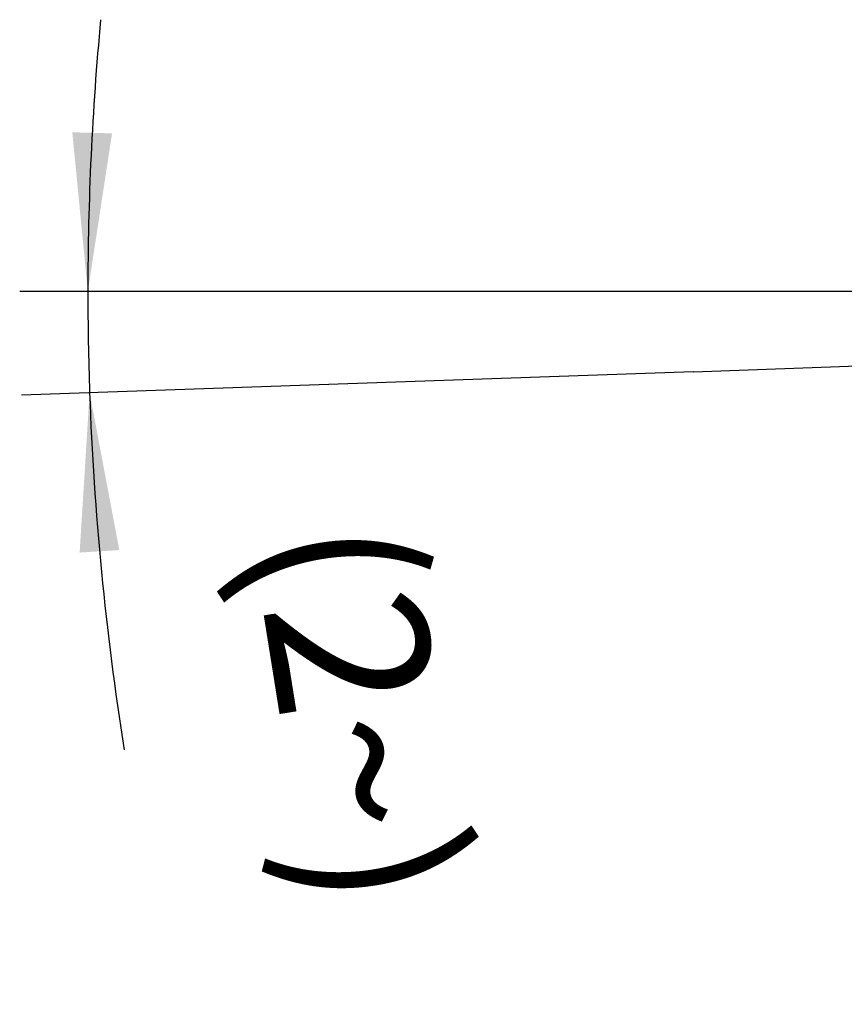
# Model space of a CAD drawing. Units: millimetres. Extents: x 0 to 420, y 0 to 297.
# Drawn here: x 82 to 100, y 117 to 139 of the extents above; entities that cross this region are included whole.
import ezdxf

# ---------------------------------------------------------------- set-up
doc = ezdxf.new("R2010")
doc.units = ezdxf.units.MM
doc.header["$LTSCALE"] = 23.1
doc.linetypes.add('CENTER', pattern=[0.6, 0.375, -0.075, 0.075, -0.075])
doc.layers.get('0').update_dxf_attribs({"linetype": 'CONTINUOUS'})
doc.layers.add('608064598-000-00-ED1_DIM', color=7, linetype='CONTINUOUS')
doc.layers.add('608064598-000_AXIS', color=7, linetype='CONTINUOUS')
doc.styles.get("Standard").update_dxf_attribs({"font": 'TXT.SHX', "width": 0.7})
doc.dimstyles.new('DIMSTYLE_4', dxfattribs={"dimtxt": 3.5, "dimasz": 3.5, "dimexe": 1.5, "dimexo": 0, "dimgap": 3.5, "dimtad": 1, "dimdec": 1, "dimlfac": 0.2, "dimdsep": 46, "dimtxsty": 'STANDARD', "dimblk": '_FILLED', "dimblk1": '_FILLED', "dimblk2": '_FILLED', "dimcen": 0.09, "dimclrt": 2, "dimaunit": 1, "dimadec": 3, "dimazin": 2, "dimtp": 0.1, "dimtm": 0.1, "dimtfac": 1, "dimtdec": 1, "dimtofl": 0, "dimtmove": 0, "dimatfit": 3, "dimldrblk": '_FILLED', "dimfxl": 1, "dimtolj": 1, "dimarcsym": 0})

# ---------------------------------------------------------------- blocks, each defined once
blk = doc.blocks.new('*D5')
at = {"layer": '608064598-000-00-ED1_DIM', "color": 3, "linetype": 'CONTINUOUS'}
for p, q in [((129.521, 133.029), (81.641, 133.029)), ((96.474, 131.266), (81.681, 130.749))]:
    blk.add_line(p, q, dxfattribs=at)
for start, end in [(174.61473, 180), (180, 182), (182, 189.09883)]:
    blk.add_arc((146.977, 133.029), 63.836, start, end, dxfattribs=at)
for points in [[(82.799, 136.54), (83.141, 133.029), (83.674, 136.516)], [(83.834, 127.336), (83.18, 130.802), (82.961, 127.281)]]:
    blk.add_solid(points, dxfattribs=at)
at = {"layer": '608064598-000-00-ED1_DIM', "color": 2, "linetype": 'CONTINUOUS', "insert": (90.856, 124.041), "char_height": 3.5, "width": 12.125, "attachment_point": 2, "rotation": 279.0988, "line_spacing_factor": 0.9}
blk.add_mtext('(2\\fgdt;{\\fgdt;~}\\fTXT.SHX;)', dxfattribs=at)
blk = doc.blocks.new('_FILLED')
at = {"color": 0, "linetype": 'BYBLOCK'}
blk.add_solid([(0, 0), (-1, 0.125), (-1, -0.125)], dxfattribs=at)

msp = doc.modelspace()

# ---------------------------------------------------------------- linework, layer by layer
at = {"layer": '608064598-000_AXIS', "color": 1, "linetype": 'CENTER'}
msp.add_line((96.4735, 131.2658), (197.4803, 134.793), dxfattribs=at)

# ---------------------------------------------------------------- dimensions: what is measured, and where the dimension line sits
at = {"layer": '608064598-000-00-ED1_DIM', "color": 3, "linetype": 'CONTINUOUS'}
dim = msp.add_angular_dim_2l(base=(83.15051, 131.91531), line1=((130.15925, 133.02941), (129.52089, 133.02941)), line2=((97.11148, 131.28807), (96.47351, 131.26579)), text='(<>)', dimstyle='DIMSTYLE_4', dxfattribs=at)
dim.commit()
dim.dimension.update_dxf_attribs({"geometry": '*D5', "text_midpoint": (83.94404, 122.9345), "dimtype": 162})

doc.saveas('drawing.dxf')
